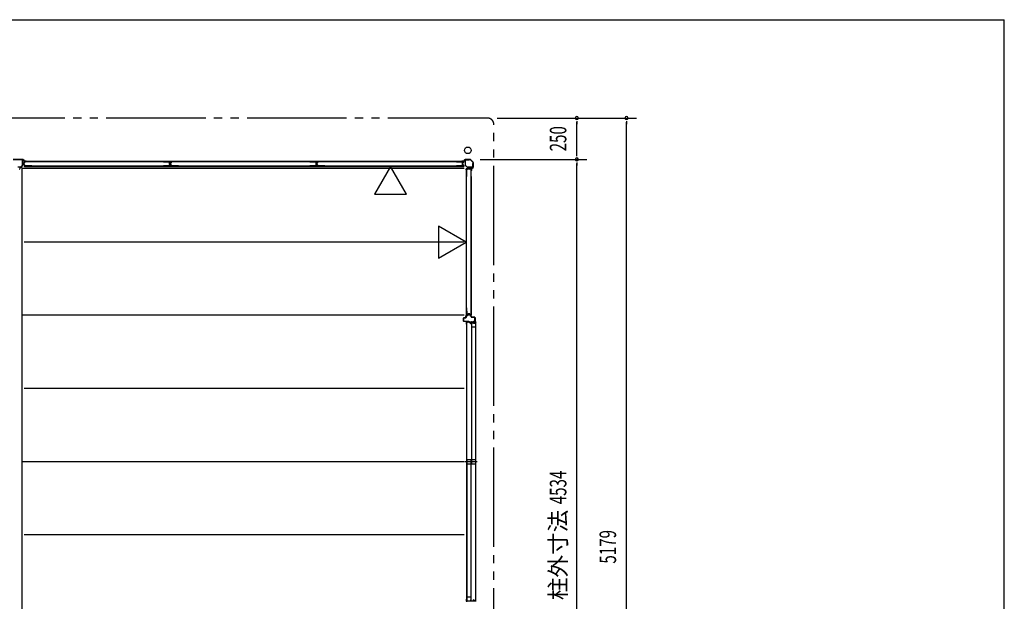
# Model space of a CAD drawing. Extents: x 543 to 20478, y 226 to 14052.
# Drawn here: x 14535 to 20478, y 10540 to 14052 of the extents above; entities that cross this region are included whole.
import ezdxf
from ezdxf.enums import TextEntityAlignment as Align

# ---------------------------------------------------------------- set-up
doc = ezdxf.new("R2010")
doc.units = 0
doc.header["$LTSCALE"] = 50
doc.header["$MEASUREMENT"] = 0
doc.linetypes.add('1PL-S', pattern=[4, 2.5, -0.5, 0.5, -0.5])
doc.linetypes.add('2PL-M', pattern=[17, 12, -1, 1, -1, 1, -1])
for name, color, linetype in [('002', 4, 'CONTINUOUS'), ('007', 4, 'CONTINUOUS'), ('010', 3, 'CONTINUOUS'), ('029', 2, 'CONTINUOUS'), ('1PL-S1', 6, '1PL-S'), ('2PL-M2', 1, '2PL-M'), ('412', 3, 'CONTINUOUS'), ('606', 6, 'CONTINUOUS'), ('SASHI', 1, 'CONTINUOUS'), ('SUNPOU', 4, 'CONTINUOUS'), ('U1', 3, 'CONTINUOUS'), ('U2', 4, 'CONTINUOUS'), ('U3', 6, 'CONTINUOUS'), ('WAKUSEN-01', 50, 'CONTINUOUS'), ('注記ブレ-スパネ', 3, 'CONTINUOUS')]:
    doc.layers.add(name, color=color, linetype=linetype)
doc.styles.add('00', font='ROMANS', dxfattribs={"width": 0.666667, "bigfont": 'BIGFONT'})
doc.styles.add('01', font='ROMANS', dxfattribs={"height": 3, "bigfont": 'BIGFONT'})

msp = doc.modelspace()

# ---------------------------------------------------------------- linework, layer by layer
at = {"layer": '002'}
for p, q in [((17205.2, 13198.4), (17213.7, 13198.4)), ((17213.7, 13197.4), (17205.2, 13197.4)), ((17205.2, 13197.4), (17211.2, 13197.4)), ((17211.2, 13196.4), (17205.2, 13196.4)), ((17211.2, 13197.4), (17211.2, 13196.4)), ((17214.5, 13198.7), (17223.6, 13207.8)), ((17224.3, 13207.1), (17215.2, 13198)), ((17225, 13208.4), (17253.3, 13208.4)), ((17253.3, 13207.4), (17225, 13207.4)), ((17270.9, 13190.3), (17254, 13207.1)), ((17254.7, 13207.8), (17271.6, 13191)), ((17260.2, 13141.4), (17260.2, 13147.4)), ((17260.2, 13147.4), (17261.2, 13147.4)), ((17261.2, 13141.4), (17261.2, 13150)), ((17261.2, 13147.4), (17261.2, 13141.4)), ((17261.7, 13151.4), (17270.9, 13160.5)), ((17262.2, 13150), (17262.2, 13141.4)), ((17271.6, 13159.8), (17262.5, 13150.7)), ((17271.2, 13161.2), (17271.2, 13189.6)), ((17272.2, 13189.6), (17272.2, 13161.2))]:
    msp.add_line(p, q, dxfattribs=at)
msp.add_circle((17239.2, 13263.4), 20, dxfattribs=at)
for centre, radius, start, end in [((17205.2, 13197.4), 1, 90, 270), ((17213.7, 13199.4), 1, 270, 315), ((17213.7, 13199.4), 2, 270, 315), ((17225, 13206.4), 2, 90, 135), ((17225, 13206.4), 1, 90, 135), ((17253.3, 13206.4), 2, 45, 90), ((17253.3, 13206.4), 1, 45, 90), ((17261.2, 13141.4), 1, 180, 0), ((17263.2, 13150), 2, 135, 180), ((17263.2, 13150), 1, 135, 180), ((17270.2, 13189.6), 1, 360, 45), ((17270.2, 13161.2), 1, 315, 0), ((17270.2, 13189.6), 2, 0, 45), ((17270.2, 13161.2), 2, 315, 0)]:
    msp.add_arc(centre, radius, start, end, dxfattribs=at)
at = {"layer": '007'}
for p, q in [((14495, 13208.4), (14553.3, 13208.4)), ((14553.3, 13207.4), (14495, 13207.4)), ((14563.2, 13198), (14554, 13207.1)), ((14554.7, 13207.8), (14563.9, 13198.7)), ((14564.6, 13198.4), (14573.2, 13198.4)), ((14573.2, 13197.4), (14564.6, 13197.4)), ((14567.2, 13196.4), (14567.2, 13197.4)), ((14567.2, 13197.4), (14573.2, 13197.4)), ((14573.2, 13196.4), (14567.2, 13196.4)), ((14567.2, 13196.4), (14567.2, 13196.4))]:
    msp.add_line(p, q, dxfattribs=at)
for centre, radius, start, end in [((14553.3, 13206.4), 2, 45, 90), ((14553.3, 13206.4), 1, 45, 90), ((14564.6, 13199.4), 2, 225, 270), ((14564.6, 13199.4), 1, 225, 270), ((14573.2, 13197.4), 1, 270, 90)]:
    msp.add_arc(centre, radius, start, end, dxfattribs=at)
at = {"layer": '010'}
for p, q in [((14536.2, 13205.8), (14536.2, 13207.4)), ((14536.2, 13207.4), (14551.6, 13207.4)), ((14551.6, 13205.8), (14536.2, 13205.8)), ((14552.6, 13174.5), (14552.6, 13204.8)), ((14554.2, 13204.8), (14554.2, 13174.5)), ((14524.2, 13163), (14541.1, 13163)), ((14541.1, 13161.4), (14524.2, 13161.4)), ((14541.8, 13163.3), (14552.3, 13173.8)), ((14553.4, 13172.6), (14542.9, 13162.2))]:
    msp.add_line(p, q, dxfattribs=at)
for centre, radius, start, end in [((14551.6, 13204.8), 2.6, 0, 90), ((14551.6, 13204.8), 1, 0, 90), ((14541.1, 13164), 1, 270, 315), ((14541.1, 13164), 2.6, 270, 315), ((14551.6, 13174.5), 1, 315, 0), ((14551.6, 13174.5), 2.6, 315, 360)]:
    msp.add_arc(centre, radius, start, end, dxfattribs=at)
at = {"layer": '029'}
for p, q in [((14536.2, 13156.4), (14536.2, 13152.4)), ((14548.2, 13159.4), (14539.2, 13159.4)), ((14548.2, 13159.4), (14548.2, 8723.4))]:
    msp.add_line(p, q, dxfattribs=at)
for centre, start, end in [((14533.2, 13152.4), 270, 0), ((14539.2, 13156.4), 90, 180)]:
    msp.add_arc(centre, 3, start, end, dxfattribs=at)
at = {"layer": '1PL-S1'}
msp.add_line((17296, 11382.9), (17221.6, 11382.9), dxfattribs=at)
at = {"layer": '2PL-M2'}
for p, q in [((17357.2, 13458.4), (11691.2, 13458.4)), ((17397.2, 8319.4), (17397.2, 13418.4))]:
    msp.add_line(p, q, dxfattribs=at)
msp.add_arc((17357.2, 13418.4), 40, 0, 90, dxfattribs=at)
at = {"layer": '412'}
for p, q in [((17212.7, 12232.4), (17212.7, 12250.4)), ((17213.7, 12250.4), (17213.7, 12232.4)), ((17214.7, 12252.4), (17226.7, 12252.4)), ((17226.7, 12251.4), (17214.7, 12251.4)), ((17227.7, 12253.4), (17227.7, 12264.4)), ((17228.7, 12264.4), (17228.7, 12253.4)), ((17229.7, 12266.4), (17239.1, 12266.4)), ((17239.1, 12265.4), (17229.7, 12265.4)), ((17240.1, 12267.2), (17241.3, 12271.9)), ((17242.2, 12271.7), (17241, 12266.9)), ((17243.2, 12273.4), (17249.1, 12273.4)), ((17249.1, 12272.4), (17243.2, 12272.4)), ((17251.3, 12266.9), (17250.1, 12271.7)), ((17251, 12271.9), (17252.3, 12267.2)), ((17253.2, 12266.4), (17258.2, 12266.4)), ((17258.2, 12265.4), (17253.2, 12265.4)), ((17259.2, 12257.4), (17259.2, 12264.4)), ((17260.2, 12264.4), (17260.2, 12257.4)), ((17261.2, 12256.4), (17280.7, 12256.4)), ((17280.7, 12255.4), (17261.2, 12255.4)), ((17281.7, 12232.4), (17281.7, 12254.4)), ((17282.7, 12254.4), (17282.7, 12232.4)), ((17214.7, 12231.4), (17245.7, 12231.4)), ((17245.7, 12230.4), (17214.7, 12230.4)), ((17245.7, 12231.4), (17245.7, 12230.4)), ((17273.7, 12230.4), (17273.7, 12231.4)), ((17273.7, 12231.4), (17280.7, 12231.4)), ((17280.7, 12230.4), (17273.7, 12230.4))]:
    msp.add_line(p, q, dxfattribs=at)
for centre, radius, start, end in [((17214.7, 12250.4), 2, 90, 180), ((17214.7, 12250.4), 1, 90, 180), ((17226.7, 12253.4), 2, 270, 0), ((17226.7, 12253.4), 1, 270, 0), ((17229.7, 12264.4), 2, 90, 180), ((17229.7, 12264.4), 1, 90, 180), ((17239.1, 12267.4), 1, 270, 345.57923), ((17239.1, 12267.4), 2, 270, 345.57923), ((17243.2, 12271.4), 2, 90, 165.57923), ((17243.2, 12271.4), 1, 90, 165.57923), ((17249.1, 12271.4), 2, 14.42077, 90), ((17249.1, 12271.4), 1, 14.42077, 90), ((17253.2, 12267.4), 2, 194.42077, 270), ((17253.2, 12267.4), 1, 194.42077, 270), ((17258.2, 12264.4), 2, 0, 90), ((17258.2, 12264.4), 1, 0, 90), ((17261.2, 12257.4), 2, 180, 270), ((17261.2, 12257.4), 1, 180, 270), ((17280.7, 12254.4), 2, 0, 90), ((17280.7, 12254.4), 1, 0, 90), ((17214.7, 12232.4), 2, 180, 270), ((17214.7, 12232.4), 1, 180, 270), ((17280.7, 12232.4), 1, 270, 0), ((17280.7, 12232.4), 2, 270, 0)]:
    msp.add_arc(centre, radius, start, end, dxfattribs=at)
at = {"layer": '606'}
for p, q in [((17217.7, 13152.9), (14548.2, 13152.9)), ((17217.7, 12708.9), (14560.7, 12708.9)), ((17217.7, 12266.9), (14548.2, 12266.9)), ((17217.7, 11824.9), (14560.7, 11824.9)), ((17217.7, 11382.9), (14548.2, 11382.9)), ((17217.7, 10940.9), (14560.7, 10940.9))]:
    msp.add_line(p, q, dxfattribs=at)
at = {"layer": 'SASHI'}
for p, q in [((17282.7, 12226.4), (17282.7, 12253.9)), ((17282.7, 12253.9), (17283.7, 12253.9)), ((17283.7, 12253.9), (17283.7, 12226.4)), ((17230.7, 12213.9), (17230.7, 12229.9)), ((17230.7, 12229.9), (17232.7, 12229.9)), ((17230.7, 12214.4), (17230.7, 10551.4)), ((17232.2, 12213.9), (17230.7, 12213.9)), ((17232.7, 12228.9), (17231.7, 12228.9)), ((17231.7, 12228.9), (17231.7, 12226.4)), ((17231.7, 12226.4), (17237.7, 12226.4)), ((17255.7, 12225.4), (17231.7, 12225.4)), ((17231.7, 12225.4), (17231.7, 12214.9)), ((17231.7, 12214.9), (17232.2, 12214.9)), ((17232.2, 12214.9), (17232.2, 12213.9)), ((17232.7, 12229.9), (17232.7, 12228.9)), ((17237.7, 12226.4), (17237.7, 12226.9)), ((17237.7, 12226.9), (17246.2, 12226.9)), ((17246.2, 12226.9), (17246.2, 12226.4)), ((17246.2, 12226.4), (17260.2, 12226.4)), ((17255.7, 12216.4), (17255.7, 12225.4)), ((17256.7, 12216.4), (17255.7, 12216.4)), ((17272.7, 12225.4), (17256.7, 12225.4)), ((17256.7, 12225.4), (17256.7, 12216.4)), ((17260.2, 12226.4), (17260.2, 12229.9)), ((17260.2, 12229.9), (17261.2, 12229.9)), ((17261.2, 12229.9), (17261.2, 12226.4)), ((17261.2, 12226.4), (17268.2, 12226.4)), ((17268.2, 12226.4), (17268.2, 12226.9)), ((17268.2, 12226.9), (17276.7, 12226.9)), ((17271.7, 12217.9), (17271.7, 12218.9)), ((17271.7, 12218.9), (17272.7, 12218.9)), ((17273.7, 12217.9), (17271.7, 12217.9)), ((17272.7, 12218.9), (17272.7, 12225.4)), ((17281.7, 12225.4), (17273.7, 12225.4)), ((17273.7, 12225.4), (17273.7, 12217.9)), ((17276.7, 12226.9), (17276.7, 12226.4)), ((17276.7, 12226.4), (17282.7, 12226.4)), ((17281.7, 12216.4), (17281.7, 12225.4)), ((17282.7, 12216.4), (17281.7, 12216.4)), ((17288.7, 12225.4), (17282.7, 12225.4)), ((17282.7, 12225.4), (17282.7, 12216.4)), ((17283.7, 12226.4), (17287.7, 12226.4)), ((17287.7, 12226.4), (17287.7, 12227.9)), ((17287.7, 12227.9), (17288.7, 12227.9)), ((17288.7, 12227.9), (17288.7, 12225.4)), ((17288.7, 10539.9), (17288.7, 12225.9)), ((17232.2, 10551.9), (17230.7, 10551.9)), ((17230.7, 10551.9), (17230.7, 10535.9)), ((17231.7, 10540.4), (17231.7, 10550.9)), ((17231.7, 10550.9), (17232.2, 10550.9)), ((17255.7, 10540.4), (17231.7, 10540.4)), ((17232.2, 10550.9), (17232.2, 10551.9)), ((17256.7, 10549.4), (17255.7, 10549.4)), ((17255.7, 10549.4), (17255.7, 10540.4)), ((17256.7, 10540.4), (17256.7, 10549.4)), ((17272.7, 10540.4), (17256.7, 10540.4)), ((17273.7, 10547.9), (17271.7, 10547.9)), ((17271.7, 10547.9), (17271.7, 10546.9)), ((17271.7, 10546.9), (17272.7, 10546.9)), ((17272.7, 10546.9), (17272.7, 10540.4)), ((17273.7, 10540.4), (17273.7, 10547.9)), ((17281.7, 10540.4), (17273.7, 10540.4)), ((17282.7, 10549.4), (17281.7, 10549.4)), ((17281.7, 10549.4), (17281.7, 10540.4)), ((17282.7, 10540.4), (17282.7, 10549.4)), ((17288.7, 10540.4), (17282.7, 10540.4)), ((17288.7, 10537.9), (17288.7, 10540.4))]:
    msp.add_line(p, q, dxfattribs=at)
at = {"layer": 'SUNPOU'}
for p, q in [((17417.2, 13458.4), (18257.2, 13458.4)), ((17897.2, 13439.7), (17897.2, 13420.9)), ((17897.2, 13233.4), (17897.2, 13433.4)), ((18197.2, 13439.7), (18197.2, 13420.9)), ((18197.2, 8304.4), (18197.2, 13433.4)), ((17313.3, 13208.4), (17957.2, 13208.4)), ((17897.2, 13227.2), (17897.2, 13245.9)), ((17897.2, 13189.7), (17897.2, 13170.9)), ((17897.2, 8699.4), (17897.2, 13183.4))]:
    msp.add_line(p, q, dxfattribs=at)
for centre, start, end in [((17897.2, 13458.4), 90, 270), ((17897.2, 13458.4), 270, 90), ((18197.2, 13458.4), 90, 270), ((18197.2, 13458.4), 270, 90), ((17897.2, 13208.4), 90, 270), ((17897.2, 13208.4), 90, 270), ((17897.2, 13208.4), 270, 90), ((17897.2, 13208.4), 270, 90)]:
    msp.add_arc(centre, 9.38, start, end, dxfattribs=at)
at = {"layer": 'U1'}
for p, q in [((14563.4, 13194.1), (14563.4, 13188.7)), ((14564.6, 13193.9), (14564.6, 13188.7)), ((14608.4, 13196.1), (14565.4, 13196.1)), ((14608.4, 13194.9), (14565.6, 13194.9)), ((14608.4, 13196.1), (14608.4, 13194.9)), ((15402.1, 13196.1), (15402.1, 13194.9)), ((15402.1, 13196.1), (15443.9, 13196.1)), ((15402.1, 13194.9), (15443.7, 13194.9)), ((15444.7, 13193.9), (15444.7, 13190.8)), ((15445.9, 13194.1), (15445.9, 13190.7)), ((15447.4, 13194.1), (15447.4, 13188.7)), ((15448.6, 13193.9), (15448.6, 13188.7)), ((15492.4, 13196.1), (15449.4, 13196.1)), ((15492.4, 13194.9), (15449.6, 13194.9)), ((15492.4, 13196.1), (15492.4, 13194.9)), ((16286.1, 13196.1), (16286.1, 13194.9)), ((16286.1, 13196.1), (16327.9, 13196.1)), ((16286.1, 13194.9), (16327.7, 13194.9)), ((16328.7, 13193.9), (16328.7, 13190.8)), ((16329.9, 13194.1), (16329.9, 13190.7)), ((16331.4, 13194.1), (16331.4, 13188.7)), ((16332.6, 13193.9), (16332.6, 13188.7)), ((16376.4, 13196.1), (16333.4, 13196.1)), ((16376.4, 13194.9), (16333.6, 13194.9)), ((16376.4, 13196.1), (16376.4, 13194.9)), ((17170.1, 13196.1), (17170.1, 13194.9)), ((17170.1, 13196.1), (17211.9, 13196.1)), ((17170.1, 13194.9), (17211.7, 13194.9)), ((17212.7, 13193.9), (17212.7, 13190.8)), ((17213.9, 13194.1), (17213.9, 13190.7)), ((17224.2, 13204.2), (17224.2, 13173.3)), ((17225.4, 13173.3), (17225.4, 13204.2)), ((17247.2, 13206.4), (17226.4, 13206.4)), ((17226.4, 13205.2), (17247.2, 13205.2)), ((17247.2, 13205.2), (17247.2, 13206.4)), ((14555.4, 13184.8), (14555.4, 13180.5)), ((14556.6, 13184.6), (14556.6, 13180.7)), ((14562.8, 13188), (14557, 13186.7)), ((14562.8, 13177.3), (14557, 13178.5)), ((14563, 13186.8), (14557.4, 13185.6)), ((14563, 13178.5), (14557.4, 13179.7)), ((14563.4, 13176.5), (14563.4, 13171.1)), ((15445.4, 13168.3), (14564, 13168.3)), ((14564, 13168.3), (14564, 13165.6)), ((14564, 13165.6), (15445.4, 13165.6)), ((14564.6, 13176.5), (14564.6, 13171.3)), ((14608.4, 13169.1), (14565.4, 13169.1)), ((14608.4, 13170.3), (14565.6, 13170.3)), ((14608.4, 13170.3), (14608.4, 13169.1)), ((15402.1, 13170.3), (15402.1, 13169.1)), ((15443.7, 13170.3), (15402.1, 13170.3)), ((15443.9, 13169.1), (15402.1, 13169.1)), ((15437.7, 13186.7), (15437.7, 13178.6)), ((15438.9, 13186.7), (15438.9, 13178.6)), ((15443.9, 13189.9), (15439.2, 13188.7)), ((15443.9, 13175.4), (15439.2, 13176.6)), ((15439.4, 13184.8), (15439.4, 13180.5)), ((15444.3, 13188.7), (15439.5, 13187.5)), ((15444.3, 13176.5), (15439.5, 13177.8)), ((15440.6, 13184.6), (15440.6, 13180.7)), ((15446.8, 13188), (15441, 13186.7)), ((15446.8, 13177.3), (15441, 13178.5)), ((15447, 13186.8), (15441.4, 13185.6)), ((15447, 13178.5), (15441.4, 13179.7)), ((15444.7, 13174.4), (15444.7, 13171.3)), ((15445.4, 13168.3), (15445.4, 13165.6)), ((15445.9, 13174.6), (15445.9, 13171.1)), ((15447.4, 13176.5), (15447.4, 13171.1)), ((16329.4, 13168.3), (15448, 13168.3)), ((15448, 13168.3), (15448, 13165.6)), ((15448, 13165.6), (16329.4, 13165.6)), ((15448.6, 13176.5), (15448.6, 13171.3)), ((15492.4, 13169.1), (15449.4, 13169.1)), ((15492.4, 13170.3), (15449.6, 13170.3)), ((15492.4, 13170.3), (15492.4, 13169.1)), ((16286.1, 13170.3), (16286.1, 13169.1)), ((16327.7, 13170.3), (16286.1, 13170.3)), ((16327.9, 13169.1), (16286.1, 13169.1)), ((16321.7, 13186.7), (16321.7, 13178.6)), ((16322.9, 13186.7), (16322.9, 13178.6)), ((16327.9, 13189.9), (16323.2, 13188.7)), ((16327.9, 13175.4), (16323.2, 13176.6)), ((16323.4, 13184.8), (16323.4, 13180.5)), ((16328.3, 13188.7), (16323.5, 13187.5)), ((16328.3, 13176.5), (16323.5, 13177.8)), ((16324.6, 13184.6), (16324.6, 13180.7)), ((16330.8, 13188), (16325, 13186.7)), ((16330.8, 13177.3), (16325, 13178.5)), ((16331, 13186.8), (16325.4, 13185.6)), ((16331, 13178.5), (16325.4, 13179.7)), ((16328.7, 13174.4), (16328.7, 13171.3)), ((16329.4, 13168.3), (16329.4, 13165.6)), ((16329.9, 13174.6), (16329.9, 13171.1)), ((16331.4, 13176.5), (16331.4, 13171.1)), ((17213.4, 13168.3), (16332, 13168.3)), ((16332, 13168.3), (16332, 13165.6)), ((16332, 13165.6), (17213.4, 13165.6)), ((16332.6, 13176.5), (16332.6, 13171.3)), ((16376.4, 13169.1), (16333.4, 13169.1)), ((16376.4, 13170.3), (16333.6, 13170.3)), ((16376.4, 13170.3), (16376.4, 13169.1)), ((17170.1, 13170.3), (17170.1, 13169.1)), ((17211.7, 13170.3), (17170.1, 13170.3)), ((17211.9, 13169.1), (17170.1, 13169.1)), ((17205.7, 13186.7), (17205.7, 13178.6)), ((17206.9, 13186.7), (17206.9, 13178.6)), ((17211.9, 13189.9), (17207.2, 13188.7)), ((17211.9, 13175.4), (17207.2, 13176.6)), ((17212.3, 13188.7), (17207.5, 13187.5)), ((17212.3, 13176.5), (17207.5, 13177.8)), ((17212.7, 13174.4), (17212.7, 13171.3)), ((17213.4, 13168.3), (17213.4, 13165.6)), ((17213.9, 13174.6), (17213.9, 13171.1)), ((17224.8, 13171.8), (17235.5, 13161.1)), ((17236.4, 13161.9), (17225.7, 13172.6)), ((17229.4, 13149.6), (17229.4, 12268.2)), ((17232.1, 13149.6), (17229.4, 13149.6)), ((17232.1, 12268.2), (17232.1, 13149.6)), ((17232.9, 13105.1), (17232.9, 13148.1)), ((17234.1, 13105.1), (17234.1, 13147.9)), ((17240.3, 13150.1), (17234.9, 13150.1)), ((17240.3, 13148.9), (17235.1, 13148.9)), ((17268, 13161.6), (17237.1, 13161.6)), ((17237.1, 13160.4), (17268, 13160.4)), ((17241.1, 13150.8), (17242.3, 13156.5)), ((17242.2, 13150.5), (17243.4, 13156.1)), ((17248.5, 13158.1), (17244.3, 13158.1)), ((17248.4, 13156.9), (17244.4, 13156.9)), ((17250.5, 13150.5), (17249.3, 13156.1)), ((17251.7, 13150.8), (17250.5, 13156.5)), ((17257.9, 13150.1), (17252.5, 13150.1)), ((17257.7, 13148.9), (17252.5, 13148.9)), ((17258.7, 13105.1), (17258.7, 13147.9)), ((17259.9, 13105.1), (17259.9, 13148.1)), ((17270.2, 13183.4), (17269, 13183.4)), ((17269, 13183.4), (17269, 13162.6)), ((17270.2, 13162.6), (17270.2, 13183.4)), ((17234.1, 13105.1), (17232.9, 13105.1)), ((17259.9, 13105.1), (17258.7, 13105.1)), ((17234.1, 12311.5), (17232.9, 12311.5)), ((17232.9, 12269.7), (17232.9, 12311.5)), ((17234.1, 12269.9), (17234.1, 12311.5)), ((17259.9, 12311.5), (17258.7, 12311.5)), ((17258.7, 12311.5), (17258.7, 12269.9)), ((17259.9, 12311.5), (17259.9, 12269.7)), ((17232.1, 12268.2), (17229.4, 12268.2)), ((17238.3, 12267.7), (17234.9, 12267.7)), ((17238.2, 12268.9), (17235.1, 12268.9)), ((17239.2, 12269.6), (17240.4, 12274.4)), ((17240.3, 12269.2), (17241.5, 12274)), ((17250.5, 12275.9), (17242.3, 12275.9)), ((17250.5, 12274.7), (17242.3, 12274.7)), ((17252.5, 12269.2), (17251.3, 12274)), ((17253.6, 12269.6), (17252.4, 12274.4)), ((17257.9, 12267.7), (17254.4, 12267.7)), ((17257.7, 12268.9), (17254.6, 12268.9))]:
    msp.add_line(p, q, dxfattribs=at)
for centre, radius, start, end in [((14565.4, 13194.1), 2, 90, 180), ((14565.6, 13193.9), 1, 90, 180), ((15443.7, 13193.9), 1, 0, 90), ((15443.9, 13194.1), 2, 0, 90), ((15449.4, 13194.1), 2, 90, 180), ((15449.6, 13193.9), 1, 90, 180), ((16327.7, 13193.9), 1, 0, 90), ((16327.9, 13194.1), 2, 0, 90), ((16333.4, 13194.1), 2, 90, 180), ((16333.6, 13193.9), 1, 90, 180), ((17211.7, 13193.9), 1, 0, 90), ((17211.9, 13194.1), 2, 0, 90), ((17226.4, 13204.2), 2.2, 90, 180), ((17226.4, 13204.2), 1, 90, 180), ((14557.4, 13184.8), 2, 101.99142, 180), ((14557.4, 13180.5), 2, 180, 258.00858), ((14557.6, 13184.6), 1, 101.99142, 180), ((14557.6, 13180.7), 1, 180, 258.00858), ((14562.6, 13188.7), 0.8, 281.99142, 0), ((14562.6, 13176.5), 0.8, 0, 78.00858), ((14562.6, 13188.7), 2, 281.99142, 0), ((14562.6, 13176.5), 2, 0, 78.00858), ((14565.4, 13171.1), 2, 180, 270), ((14565.6, 13171.3), 1, 180, 270), ((15439.7, 13186.7), 2, 104.40336, 180), ((15439.7, 13178.6), 2, 180, 255.59664), ((15439.7, 13186.7), 0.8, 101.99142, 180), ((15439.7, 13178.6), 0.8, 180, 258.00858), ((15441.4, 13184.8), 2, 101.99142, 180), ((15441.4, 13180.5), 2, 180, 258.00858), ((15441.6, 13184.6), 1, 101.99142, 180), ((15441.6, 13180.7), 1, 180, 258.00858), ((15443.7, 13171.3), 1, 270, 0), ((15443.7, 13190.8), 1, 284.40336, 0), ((15443.7, 13174.4), 1, 0, 75.59664), ((15443.9, 13171.1), 2, 270, 0), ((15443.9, 13190.7), 2, 281.99142, 0), ((15443.9, 13174.6), 2, 0, 78.00858), ((15446.6, 13188.7), 0.8, 281.99142, 0), ((15446.6, 13176.5), 0.8, 0, 78.00858), ((15446.6, 13188.7), 2, 281.99142, 0), ((15446.6, 13176.5), 2, 0, 78.00858), ((15449.4, 13171.1), 2, 180, 270), ((15449.6, 13171.3), 1, 180, 270), ((16323.7, 13186.7), 2, 104.40336, 180), ((16323.7, 13178.6), 2, 180, 255.59664), ((16323.7, 13186.7), 0.8, 101.99142, 180), ((16323.7, 13178.6), 0.8, 180, 258.00858), ((16325.4, 13184.8), 2, 101.99142, 180), ((16325.4, 13180.5), 2, 180, 258.00858), ((16325.6, 13184.6), 1, 101.99142, 180), ((16325.6, 13180.7), 1, 180, 258.00858), ((16327.7, 13171.3), 1, 270, 0), ((16327.7, 13190.8), 1, 284.40336, 0), ((16327.7, 13174.4), 1, 0, 75.59664), ((16327.9, 13171.1), 2, 270, 0), ((16327.9, 13190.7), 2, 281.99142, 0), ((16327.9, 13174.6), 2, 0, 78.00858), ((16330.6, 13188.7), 0.8, 281.99142, 0), ((16330.6, 13176.5), 0.8, 0, 78.00858), ((16330.6, 13188.7), 2, 281.99142, 0), ((16330.6, 13176.5), 2, 0, 78.00858), ((16333.4, 13171.1), 2, 180, 270), ((16333.6, 13171.3), 1, 180, 270), ((17207.7, 13186.7), 2, 104.40336, 180), ((17207.7, 13178.6), 2, 180, 255.59664), ((17207.7, 13186.7), 0.8, 101.99142, 180), ((17207.7, 13178.6), 0.8, 180, 258.00858), ((17211.7, 13171.3), 1, 270, 0), ((17211.7, 13190.8), 1, 284.40336, 0), ((17211.7, 13174.4), 1, 0, 75.59664), ((17211.9, 13171.1), 2, 270, 0), ((17211.9, 13190.7), 2, 281.99142, 0), ((17211.9, 13174.6), 2, 0, 78.00858), ((17226.4, 13173.3), 2.2, 180, 225), ((17226.4, 13173.3), 1, 180, 225), ((17234.9, 13148.1), 2, 90, 180), ((17235.1, 13147.9), 1, 90, 180), ((17237.1, 13162.6), 2.2, 225, 270), ((17237.1, 13162.6), 1, 225, 270), ((17240.3, 13150.9), 0.8, 270, 348.00858), ((17240.3, 13150.9), 2, 270, 348.00858), ((17244.3, 13156.1), 2, 90, 168.00858), ((17244.4, 13155.9), 1, 90, 168.00858), ((17248.4, 13155.9), 1, 11.99142, 90), ((17248.5, 13156.1), 2, 11.99142, 90), ((17252.5, 13150.9), 2, 191.99142, 270), ((17252.5, 13150.9), 0.8, 191.99142, 270), ((17257.7, 13147.9), 1, 0, 90), ((17257.9, 13148.1), 2, 0, 90), ((17268, 13162.6), 2.2, 270, 0), ((17268, 13162.6), 1, 270, 360), ((17234.9, 12269.7), 2, 180, 270), ((17235.1, 12269.9), 1, 180, 270), ((17238.2, 12269.9), 1, 270, 345.59664), ((17238.3, 12269.7), 2, 270, 348.00858), ((17242.3, 12273.9), 2, 90, 165.59664), ((17242.3, 12273.9), 0.8, 90, 168.00858), ((17250.5, 12273.9), 2, 14.40336, 90), ((17250.5, 12273.9), 0.8, 11.99142, 90), ((17254.4, 12269.7), 2, 191.99142, 270), ((17254.6, 12269.9), 1, 194.40336, 270), ((17257.7, 12269.9), 1, 270, 0), ((17257.9, 12269.7), 2, 270, 0)]:
    msp.add_arc(centre, radius, start, end, dxfattribs=at)
at = {"layer": 'U2'}
for p, q in [((17261.7, 12223.4), (17261.7, 11370.4)), ((17261.7, 12223.4), (17286.7, 12223.4)), ((17261.7, 12198.4), (17286.7, 12198.4)), ((17286.7, 12223.4), (17286.7, 11370.4)), ((17232.7, 11395.4), (17232.7, 10542.4)), ((17232.7, 11395.4), (17257.7, 11395.4)), ((17232.7, 11370.4), (17257.7, 11370.4)), ((17257.7, 11395.4), (17257.7, 10542.4)), ((17261.7, 11395.4), (17286.7, 11395.4)), ((17261.7, 11370.4), (17286.7, 11370.4)), ((17232.7, 10567.4), (17257.7, 10567.4)), ((17232.7, 10542.4), (17257.7, 10542.4))]:
    msp.add_line(p, q, dxfattribs=at)
at = {"layer": 'U3'}
for p, q in [((14563.2, 13194.1), (14563.2, 13190.4)), ((15443.9, 13196.4), (14565.4, 13196.4)), ((14608.4, 13196.1), (15402.1, 13196.1)), ((15446.2, 13194.1), (15446.2, 13190.4)), ((15447.2, 13194.1), (15447.2, 13190.4)), ((16327.9, 13196.4), (15449.4, 13196.4)), ((15492.4, 13196.1), (16286.1, 13196.1)), ((16330.2, 13194.1), (16330.2, 13190.4)), ((16331.2, 13194.1), (16331.2, 13190.4)), ((17211.9, 13196.4), (16333.4, 13196.4)), ((16376.4, 13196.1), (17170.1, 13196.1)), ((17214.2, 13194.1), (17214.2, 13190.4)), ((14562.2, 13168.8), (14562.2, 13165.1)), ((14562.5, 13168.8), (14562.5, 13165.1)), ((14562.9, 13165.1), (14562.5, 13165.1)), ((14567.7, 13164.8), (14562.5, 13164.8)), ((14562.8, 13168.8), (14562.8, 13165.1)), ((14563.4, 13190.4), (14563.2, 13190.4)), ((14563.2, 13168.8), (14563.2, 13164.8)), ((14587.8, 13169.1), (14563.5, 13169.1)), ((14569.2, 13165.6), (14569.2, 13165.5)), ((15421.6, 13169.1), (15445.9, 13169.1)), ((15440.2, 13165.6), (15440.2, 13165.5)), ((15441.7, 13164.8), (15446.9, 13164.8)), ((15445.9, 13190.4), (15446.2, 13190.4)), ((15446.2, 13168.8), (15446.2, 13165.1)), ((15446.2, 13168.8), (15446.2, 13164.8)), ((15446.5, 13168.8), (15446.5, 13165.1)), ((15446.9, 13165.1), (15446.5, 13165.1)), ((15446.5, 13165.1), (15446.9, 13165.1)), ((15451.7, 13164.8), (15446.5, 13164.8)), ((15446.6, 13168.8), (15446.6, 13165.1)), ((15446.8, 13168.8), (15446.8, 13165.1)), ((15446.9, 13168.8), (15446.9, 13165.1)), ((15447.4, 13190.4), (15447.2, 13190.4)), ((15447.2, 13168.8), (15447.2, 13164.8)), ((15447.2, 13168.8), (15447.2, 13165.1)), ((15471.8, 13169.1), (15447.5, 13169.1)), ((15453.2, 13165.6), (15453.2, 13165.5)), ((16305.6, 13169.1), (16329.9, 13169.1)), ((16324.2, 13165.6), (16324.2, 13165.5)), ((16325.7, 13164.8), (16330.9, 13164.8)), ((16329.9, 13190.4), (16330.2, 13190.4)), ((16330.2, 13168.8), (16330.2, 13164.8)), ((16330.2, 13168.8), (16330.2, 13165.1)), ((16330.5, 13168.8), (16330.5, 13165.1)), ((16330.5, 13165.1), (16330.9, 13165.1)), ((16330.9, 13165.1), (16330.5, 13165.1)), ((16335.7, 13164.8), (16330.5, 13164.8)), ((16330.6, 13168.8), (16330.6, 13165.1)), ((16330.8, 13168.8), (16330.8, 13165.1)), ((16330.9, 13168.8), (16330.9, 13165.1)), ((16331.4, 13190.4), (16331.2, 13190.4)), ((16331.2, 13168.8), (16331.2, 13165.1)), ((16331.2, 13168.8), (16331.2, 13164.8)), ((16355.8, 13169.1), (16331.5, 13169.1)), ((16337.2, 13165.6), (16337.2, 13165.5)), ((17189.6, 13169.1), (17213.9, 13169.1)), ((17208.2, 13165.6), (17208.2, 13165.5)), ((17209.7, 13164.8), (17214.9, 13164.8)), ((17213.9, 13190.4), (17214.2, 13190.4)), ((17214.2, 13168.8), (17214.2, 13164.8)), ((17214.5, 13165.1), (17214.9, 13165.1)), ((17214.6, 13168.8), (17214.6, 13165.1)), ((17214.9, 13168.8), (17214.9, 13165.1)), ((17215.2, 13168.8), (17215.2, 13165.1)), ((17228.6, 13145.9), (17228.6, 13151.1)), ((17232.6, 13150.4), (17228.6, 13150.4)), ((17232.6, 13151.4), (17228.9, 13151.4)), ((17228.9, 13150.7), (17228.9, 13151.1)), ((17232.6, 13151.1), (17228.9, 13151.1)), ((17232.6, 13150.8), (17228.9, 13150.8)), ((17229.4, 13144.4), (17229.2, 13144.4)), ((17232.9, 13125.8), (17232.9, 13150.1)), ((17254.2, 13150.1), (17254.2, 13150.4)), ((17257.9, 13150.4), (17254.2, 13150.4)), ((17260.2, 12269.7), (17260.2, 13148.1)), ((17259.9, 13105.1), (17259.9, 12311.5)), ((17228.6, 12271.9), (17228.6, 12266.7)), ((17232.6, 12267.4), (17228.6, 12267.4)), ((17228.9, 12267.1), (17228.9, 12266.7)), ((17232.6, 12267), (17228.9, 12267)), ((17232.6, 12266.7), (17228.9, 12266.7)), ((17232.6, 12266.4), (17228.9, 12266.4)), ((17229.4, 12273.4), (17229.2, 12273.4)), ((17232.9, 12292), (17232.9, 12267.7)), ((17254.2, 12267.7), (17254.2, 12267.4)), ((17257.9, 12267.4), (17254.2, 12267.4))]:
    msp.add_line(p, q, dxfattribs=at)
for centre, radius, start, end in [((14565.4, 13194.1), 2.27, 90, 180), ((15443.9, 13194.1), 2.27, 0, 90), ((15449.4, 13194.1), 2.27, 90, 180), ((16327.9, 13194.1), 2.27, 0, 90), ((16333.4, 13194.1), 2.27, 90, 180), ((17211.9, 13194.1), 2.27, 0, 90), ((14562.5, 13168.8), 0.3, 0, 180), ((14562.5, 13165.1), 0.3, 180, 270), ((14562.9, 13165.4), 0.3, 270, 0), ((14563.5, 13168.8), 0.3, 90, 180), ((14567.7, 13166.8), 2, 270, 318.59038), ((14587.8, 13168.7), 0.4, 269.9999, 90.0001), ((15421.6, 13168.7), 0.4, 89.9999, 270.0001), ((15441.7, 13166.8), 2, 221.40962, 270), ((15445.9, 13168.8), 0.3, 0, 90), ((15446.5, 13168.8), 0.3, 0, 180), ((15446.5, 13165.4), 0.3, 180, 270), ((15446.5, 13165.1), 0.3, 180, 270), ((15446.9, 13168.8), 0.3, 0, 180), ((15446.9, 13165.4), 0.3, 270, 0), ((15446.9, 13165.1), 0.3, 270, 0), ((15447.5, 13168.8), 0.3, 90, 180), ((15451.7, 13166.8), 2, 270, 318.59038), ((15471.8, 13168.7), 0.4, 269.9999, 90.0001), ((16305.6, 13168.7), 0.4, 89.9999, 270.0001), ((16325.7, 13166.8), 2, 221.40962, 270), ((16329.9, 13168.8), 0.3, 0, 90), ((16330.5, 13168.8), 0.3, 0, 180), ((16330.5, 13165.4), 0.3, 180, 270), ((16330.5, 13165.1), 0.3, 180, 270), ((16330.9, 13168.8), 0.3, 0, 180), ((16330.9, 13165.4), 0.3, 270, 0), ((16330.9, 13165.1), 0.3, 270, 0), ((16331.5, 13168.8), 0.3, 90, 180), ((16335.7, 13166.8), 2, 270, 318.59038), ((16355.8, 13168.7), 0.4, 269.9999, 90.0001), ((17189.6, 13168.7), 0.4, 89.9999, 270.0001), ((17209.7, 13166.8), 2, 221.40962, 270), ((17213.9, 13168.8), 0.3, 0, 90), ((17214.5, 13165.4), 0.3, 180, 270), ((17214.9, 13168.8), 0.3, 0, 180), ((17214.9, 13165.1), 0.3, 270, 0), ((17228.9, 13151.1), 0.3, 90, 180), ((17230.6, 13145.9), 2, 180, 228.59038), ((17229.2, 13150.7), 0.3, 180, 270), ((17232.6, 13151.1), 0.3, 270, 90), ((17232.6, 13150.1), 0.3, 0, 90), ((17257.9, 13148.1), 2.27, 0, 90), ((17232.5, 13125.8), 0.4, 179.9999, 0.0001), ((17230.6, 12271.9), 2, 131.40962, 180), ((17228.9, 12266.7), 0.3, 180, 270), ((17229.2, 12267.1), 0.3, 90, 180), ((17232.5, 12292), 0.4, 359.9999, 180.0001), ((17232.6, 12267.7), 0.3, 270, 0), ((17232.6, 12266.7), 0.3, 270, 90), ((17257.9, 12269.7), 2.27, 270, 0)]:
    msp.add_arc(centre, radius, start, end, dxfattribs=at)
at = {"layer": 'WAKUSEN-01'}
for p in [(542.5, 14052.5), (20477.5, 517.5)]:
    msp.add_line(p, (20477.5, 14052.5), dxfattribs=at)
at = {"layer": '注記ブレ-スパネ'}
for p, q in [((16772.7, 13165.6), (16676.4, 12998.9)), ((16868.9, 12998.9), (16772.7, 13165.6)), ((16676.4, 12998.9), (16868.9, 12998.9)), ((17229.4, 12708.9), (17062.7, 12805.1)), ((17062.7, 12805.1), (17062.7, 12612.7)), ((17062.7, 12612.7), (17229.4, 12708.9))]:
    msp.add_line(p, q, dxfattribs=at)
for points in [[(16676.4, 12998.9), (16772.7, 13165.6), (16868.9, 12998.9), (16676.4, 12998.9)], [(17062.7, 12805.1), (17229.4, 12708.9), (17062.7, 12612.7), (17062.7, 12805.1)]]:
    msp.add_solid(points, dxfattribs=at)

# ---------------------------------------------------------------- texts
at = {"layer": 'SUNPOU', "style": '00', "width": 0.67}
for s, p in [('250', (17797.2, 13333.4)), ('4534', (17797.2, 11227.2)), ('5179', (18097.2, 10868.9))]:
    msp.add_text(s, height=100, rotation=90, dxfattribs=at).set_placement(p, align=Align.MIDDLE)
at = {"layer": 'SUNPOU', "style": '01'}
msp.add_text('柱外寸法', height=100, rotation=90, dxfattribs=at).set_placement((17797.2, 10819.7), align=Align.MIDDLE)

doc.saveas('drawing.dxf')
